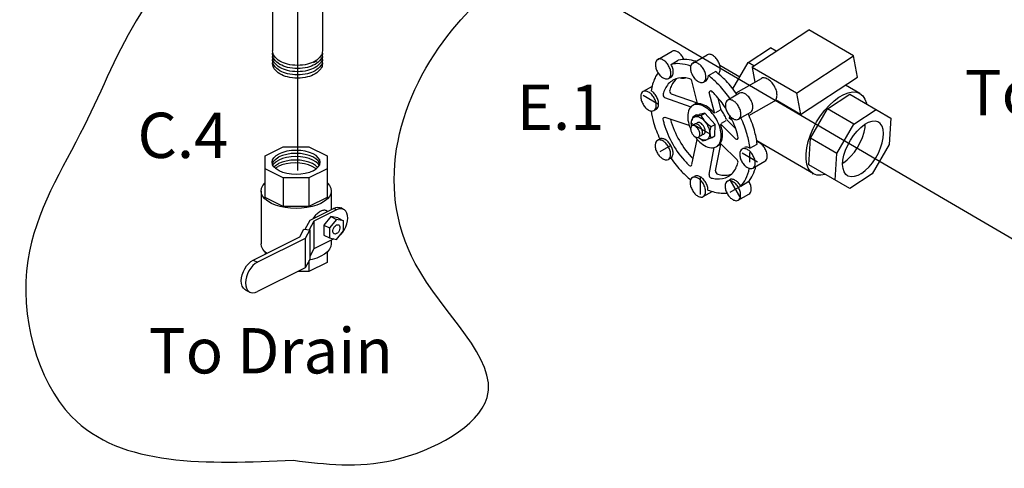
# Model space of a CAD drawing. Extents: x -142 to -34, y -41 to 55.
# Drawn here: x -116 to -96, y -40 to -31 of the extents above; entities that cross this region are included whole.
import ezdxf
from ezdxf.enums import TextEntityAlignment as Align

# ---------------------------------------------------------------- set-up
doc = ezdxf.new("R2010")
doc.units = 0
doc.header["$LTSCALE"] = 1.5
doc.header["$MEASUREMENT"] = 0
for name, pattern in [('CENTER', [2, 1.25, -0.25, 0.25, -0.25]), ('CENTER2', [1.125, 0.75, -0.125, 0.125, -0.125]), ('DASHED', [0.75, 0.5, -0.25])]:
    doc.linetypes.add(name, pattern=pattern)
doc.layers.get('0').update_dxf_attribs({"linetype": 'CONTINUOUS'})
doc.layers.add('CEN', color=3, linetype='CENTER')
doc.layers.add('hose', color=7, linetype='CONTINUOUS')
doc.styles.add('SIMPLEX', font='SIMPLEX.SHX', dxfattribs={"width": 0.875})

msp = doc.modelspace()

# ---------------------------------------------------------------- linework, layer by layer
for p, q in [((-111.174, -30.594), (-111.174, -31.741)), ((-110.15, -30.594), (-110.15, -31.741)), ((-101.33, -32.076), (-100.159, -31.309)), ((-99.24, -31.843), (-100.159, -31.309)), ((-103.262, -31.915), (-102.967, -31.746)), ((-101.401, -31.981), (-100.942, -31.68)), ((-100.828, -31.747), (-100.942, -31.68)), ((-110.275, -31.949), (-110.338, -31.985)), ((-102.987, -32.018), (-102.839, -31.933)), ((-102.542, -31.989), (-102.247, -31.82)), ((-100.411, -32.611), (-99.24, -31.843)), ((-102.221, -32.247), (-102.074, -32.163)), ((-101.574, -32.279), (-101.984, -32.041)), ((-101.715, -32.521), (-101.401, -31.981)), ((-101.287, -32.048), (-101.401, -31.981)), ((-100.411, -32.611), (-101.319, -32.083)), ((-103.037, -32.307), (-102.988, -32.278)), ((-102.45, -32.79), (-102.559, -32.357)), ((-102.318, -32.38), (-102.268, -32.352)), ((-101.652, -32.604), (-101.132, -32.306)), ((-100.325, -33.047), (-99.154, -32.28)), ((-103.378, -32.468), (-103.562, -32.574)), ((-99.107, -32.617), (-99.404, -32.444)), ((-103.56, -32.649), (-103.242, -32.834)), ((-103.121, -32.697), (-102.578, -32.888)), ((-102.986, -32.62), (-102.45, -32.808)), ((-102.097, -33.004), (-102.204, -32.592)), ((-101.956, -32.949), (-102.017, -32.71)), ((-101.578, -32.61), (-101.824, -32.751)), ((-101.386, -33.069), (-100.866, -32.771)), ((-100.325, -33.047), (-100.839, -32.748)), ((-99.773, -32.928), (-99.314, -32.627)), ((-99.314, -32.627), (-98.471, -33.118)), ((-103.338, -32.965), (-103.289, -32.937)), ((-102.45, -32.808), (-102.543, -32.861)), ((-101.976, -32.959), (-102.073, -33.015)), ((-100.122, -33.529), (-99.773, -32.928)), ((-99.23, -33.244), (-99.773, -32.928)), ((-99.23, -33.244), (-98.771, -32.943)), ((-102.612, -33.275), (-103.11, -33.111)), ((-102.543, -33.1), (-102.563, -33.167)), ((-102.465, -33.056), (-102.543, -33.1)), ((-102.543, -33.1), (-102.488, -33.088)), ((-102.377, -33.064), (-102.489, -33.088)), ((-102.465, -33.056), (-102.406, -33.044)), ((-102.295, -33.02), (-102.408, -33.045)), ((-102.376, -33.064), (-102.295, -33.02)), ((-102.084, -33.248), (-102.295, -33.02)), ((-101.954, -33.225), (-101.858, -33.17)), ((-101.661, -33.334), (-101.835, -33.161)), ((-101.785, -33.13), (-101.781, -33.073)), ((-101.73, -33.161), (-101.785, -33.13)), ((-101.354, -33.002), (-101.6, -33.143)), ((-98.471, -33.118), (-98.505, -33.665)), ((-102.571, -33.221), (-102.18, -33.448)), ((-102.166, -33.294), (-102.084, -33.248)), ((-102.085, -33.485), (-102.084, -33.248)), ((-101.66, -33.544), (-101.956, -33.25)), ((-99.579, -33.844), (-99.23, -33.244)), ((-99.001, -33.31), (-98.997, -33.247)), ((-103.218, -33.55), (-103.267, -33.578)), ((-102.561, -34.076), (-102.45, -33.558)), ((-102.333, -33.59), (-102.413, -33.529)), ((-102.333, -33.59), (-102.27, -33.572)), ((-102.158, -33.526), (-102.259, -33.568)), ((-102.158, -33.526), (-102.085, -33.485)), ((-100.156, -34.077), (-100.122, -33.529)), ((-99.579, -33.844), (-100.122, -33.529)), ((-102.993, -33.681), (-103.219, -33.811)), ((-102.207, -34.278), (-102.099, -33.724)), ((-102.071, -34.2), (-101.963, -33.655)), ((-101.965, -33.654), (-102.058, -33.708)), ((-101.63, -33.976), (-101.949, -33.663)), ((-101.366, -33.739), (-101.218, -33.654)), ((-100.063, -34.262), (-101.228, -33.585)), ((-98.505, -33.665), (-98.854, -34.266)), ((-102.993, -33.942), (-103.043, -33.97)), ((-101.527, -33.831), (-101.208, -34.016)), ((-101.368, -34.023), (-101.367, -33.829)), ((-99.614, -34.392), (-99.579, -33.844)), ((-101.305, -34.147), (-101.059, -34.006)), ((-99.313, -34.567), (-100.156, -34.077)), ((-99.447, -34.038), (-99.461, -34.046)), ((-102.549, -34.341), (-102.5, -34.313)), ((-102.387, -34.324), (-102.389, -34.692)), ((-101.829, -34.414), (-101.78, -34.386)), ((-101.78, -34.386), (-101.556, -34.778)), ((-100.053, -34.266), (-100.085, -34.271)), ((-98.854, -34.266), (-99.313, -34.567)), ((-101.554, -34.517), (-101.78, -34.646)), ((-101.554, -34.517), (-101.407, -34.432)), ((-102.325, -34.732), (-102.141, -34.627)), ((-101.605, -34.806), (-101.387, -34.681))]:
    msp.add_line(p, q)
at = {"color": 7, "linetype": 'Continuous'}
for p, q in [((-111.328, -33.896), (-110.954, -33.71)), ((-110.954, -33.71), (-110.426, -33.71)), ((-110.426, -33.71), (-110.053, -33.896)), ((-111.328, -34.749), (-111.328, -33.896)), ((-110.053, -33.896), (-110.053, -34.749)), ((-110.954, -34.347), (-111.328, -34.16)), ((-110.053, -34.16), (-110.426, -34.347)), ((-110.426, -34.347), (-110.954, -34.347)), ((-110.954, -34.347), (-110.954, -34.935)), ((-110.426, -34.347), (-110.426, -34.935)), ((-111.41, -34.617), (-111.41, -35.702)), ((-110.954, -34.935), (-111.328, -34.749)), ((-110.053, -34.749), (-110.426, -34.935)), ((-109.971, -34.617), (-109.971, -35)), ((-110.426, -34.935), (-110.954, -34.935)), ((-110.401, -35.214), (-109.92, -34.974)), ((-109.862, -35.003), (-109.92, -34.974)), ((-109.715, -34.994), (-109.773, -34.965)), ((-109.862, -35.003), (-110.327, -35.236)), ((-109.978, -35.141), (-110.123, -35.316)), ((-110.045, -35.037), (-110.083, -35.018)), ((-109.862, -35.199), (-110.007, -35.374)), ((-109.833, -35.171), (-109.978, -35.141)), ((-109.978, -35.141), (-109.862, -35.199)), ((-109.716, -35.229), (-109.862, -35.199)), ((-109.833, -35.171), (-109.716, -35.229)), ((-110.615, -35.559), (-110.53, -35.4)), ((-110.53, -35.4), (-110.412, -35.415)), ((-110.502, -35.403), (-110.401, -35.214)), ((-110.327, -35.236), (-110.422, -35.414)), ((-110.327, -35.236), (-110.327, -35.806)), ((-110.123, -35.316), (-110.007, -35.374)), ((-110.123, -35.316), (-110.123, -35.522)), ((-110.007, -35.374), (-110.007, -35.58)), ((-109.716, -35.435), (-109.716, -35.229)), ((-111.57, -36.036), (-110.615, -35.559)), ((-110.506, -35.59), (-111.484, -36.079)), ((-110.412, -35.415), (-110.506, -35.59)), ((-110.506, -35.59), (-110.506, -36.195)), ((-110.412, -35.415), (-110.412, -36.021)), ((-109.914, -35.599), (-110.327, -35.806)), ((-110.123, -35.522), (-110.007, -35.58)), ((-110.007, -35.58), (-109.862, -35.61)), ((-109.862, -35.61), (-109.716, -35.435)), ((-110.327, -35.806), (-110.412, -35.965)), ((-109.971, -35.628), (-109.971, -35.702)), ((-111.328, -35.869), (-111.328, -35.915)), ((-110.053, -35.869), (-110.053, -36.084)), ((-111.57, -36.036), (-111.484, -36.079)), ((-110.506, -36.195), (-111.484, -36.684)), ((-110.412, -36.021), (-110.506, -36.195)), ((-110.426, -36.047), (-110.426, -36.27)), ((-110.053, -36.084), (-110.426, -36.27)), ((-110.364, -36.023), (-110.42, -36.035)), ((-110.426, -36.27), (-110.656, -36.27)), ((-111.726, -36.651), (-111.64, -36.694))]:
    msp.add_line(p, q, dxfattribs=at)
for points in [[(-110.662, -32.037, -0.058752), (-110.868, -32.012, -0.072341), (-111.024, -31.95, -0.106617), (-111.141, -31.844, -0.156851), (-111.174, -31.741, -0.046503)], [(-110.15, -31.741, -0.156851), (-110.183, -31.844, -0.106617), (-110.3, -31.95, -0.072341), (-110.456, -32.012, -0.058752), (-110.662, -32.037, -0.058752)], [(-102.742, -31.877, 0.058752), (-102.796, -31.804, 0.072341), (-102.854, -31.758, 0.106617), (-102.92, -31.736, 0.156851), (-102.967, -31.746, 0.156851)], [(-110.662, -32.102, -0.058752), (-110.868, -32.078, -0.072341), (-111.024, -32.016, -0.106617), (-111.141, -31.91, -0.156851), (-111.174, -31.807, -0.046503), (-111.171, -31.774, -0.106617)], [(-110.662, -32.168, -0.058752), (-110.868, -32.143, -0.072341), (-111.024, -32.081, -0.106617), (-111.141, -31.975, -0.156851), (-111.174, -31.872, -0.046503), (-111.171, -31.839, -0.106617)], [(-110.662, -32.233, -0.058752), (-110.868, -32.209, -0.072341), (-111.024, -32.147, -0.106617), (-111.141, -32.041, -0.156851), (-111.174, -31.938, -0.046503), (-111.171, -31.905, -0.106617)], [(-110.153, -31.774, -0.046503), (-110.15, -31.807, -0.156851), (-110.183, -31.91, -0.106617), (-110.3, -32.016, -0.072341), (-110.456, -32.078, -0.058752), (-110.662, -32.102, -0.058752)], [(-110.153, -31.839, -0.046503), (-110.15, -31.872, -0.156851), (-110.183, -31.975, -0.106617), (-110.3, -32.081, -0.072341), (-110.456, -32.143, -0.058752), (-110.662, -32.168, -0.058752)], [(-110.153, -31.905, -0.046503), (-110.15, -31.938, -0.156851), (-110.183, -32.041, -0.106617), (-110.3, -32.147, -0.072341), (-110.456, -32.209, -0.058752), (-110.662, -32.233, -0.058752)], [(-102.48, -31.953, 0.043093), (-102.66, -31.919, 0.090055), (-102.839, -31.933, 0.156851)], [(-102.722, -31.917, 0.028318), (-102.742, -31.877, 0.058752)], [(-102.022, -31.951, 0.058752), (-102.076, -31.877, 0.072341), (-102.134, -31.831, 0.106617), (-102.2, -31.81, 0.156851), (-102.247, -31.82, 0.156851)], [(-102.017, -32.207, 0.134288), (-101.99, -32.176, 0.106617), (-101.976, -32.108, 0.072341), (-101.986, -32.035, 0.058752), (-102.022, -31.951, 0.058752)], [(-110.662, -32.299, -0.058752), (-110.868, -32.274, -0.072341), (-111.024, -32.212, -0.106617), (-111.141, -32.106, -0.156851), (-111.174, -32.003, -0.046503), (-111.171, -31.97, -0.106617)], [(-110.153, -31.97, -0.046503), (-110.15, -32.003, -0.156851), (-110.183, -32.106, -0.106617), (-110.3, -32.212, -0.072341), (-110.456, -32.274, -0.058752), (-110.662, -32.299, -0.058752)], [(-102.988, -32.278, 0.156851), (-102.956, -32.243, 0.106617), (-102.941, -32.175, 0.072341), (-102.952, -32.102, 0.058752), (-102.987, -32.018, 0.058752)], [(-102.584, -32.051, 0.053833), (-102.807, -32.004, 0.090055), (-102.987, -32.018, 0.156851)], [(-101.628, -32.639, 0.036258), (-101.858, -32.356, 0.043589), (-102.074, -32.163, 0.106617)], [(-103.253, -32.191, 0.060974), (-103.317, -32.296, 0.064807), (-103.398, -32.558, 0.072341)], [(-102.268, -32.352, 0.156851), (-102.236, -32.317, 0.106617), (-102.221, -32.249, 0.001505), (-102.221, -32.247, 0.058752)], [(-101.775, -32.723, 0.036258), (-102.005, -32.44, 0.043589), (-102.221, -32.247, 0.106617)], [(-100.865, -32.461, 0.058752), (-100.929, -32.374, 0.072341), (-100.998, -32.32, 0.106617), (-101.077, -32.294, 0.156851), (-101.132, -32.306, 0.156851)], [(-103.288, -32.676, 0.058752), (-103.342, -32.603, 0.069689), (-103.398, -32.558, 0.106617)], [(-100.866, -32.771, 0.156851), (-100.828, -32.729, 0.106617), (-100.81, -32.648, 0.072341), (-100.822, -32.561, 0.058752), (-100.865, -32.461, 0.058752)], [(-103.289, -32.937, 0.156851), (-103.256, -32.902, 0.106617), (-103.242, -32.834, 0.072341), (-103.252, -32.76, 0.058752), (-103.288, -32.676, 0.058752)], [(-101.353, -32.741, 0.058752), (-101.407, -32.668, 0.072341), (-101.466, -32.622, 0.106617), (-101.532, -32.6, 0.156851), (-101.578, -32.61, 0.156851)], [(-101.354, -33.002, 0.156851), (-101.322, -32.966, 0.106617), (-101.307, -32.899, 0.072341), (-101.317, -32.825, 0.058752), (-101.353, -32.741, 0.058752)], [(-103.397, -32.973, 0.036201), (-103.346, -33.209, 0.036258), (-103.218, -33.55, 0.058752)], [(-102.056, -33.144, 0.058752), (-102.173, -32.986, 0.072341), (-102.299, -32.886, 0.106617), (-102.442, -32.839, 0.156851), (-102.543, -32.861, 0.156851), (-102.613, -32.937, 0.106617), (-102.645, -33.084, 0.072341), (-102.622, -33.243, 0.032023), (-102.585, -33.344, 0.058752)], [(-102.565, -33.282, -0.049885), (-102.571, -33.221, -0.106617), (-102.553, -33.14, -0.156851), (-102.515, -33.098, -0.156851), (-102.459, -33.087, -0.106617), (-102.381, -33.112, -0.072341), (-102.312, -33.167, -0.058752), (-102.248, -33.254, -0.058752), (-102.205, -33.354, -0.072341), (-102.193, -33.441, -0.106617), (-102.21, -33.521, -0.156851), (-102.249, -33.563, -0.156851), (-102.304, -33.575, -0.106617), (-102.382, -33.55, -0.049885), (-102.432, -33.514, -0.058752)], [(-102.496, -33.5, 0.032023), (-102.427, -33.583, 0.072341), (-102.302, -33.683, 0.106617), (-102.159, -33.729, 0.156851), (-102.058, -33.708, 0.156851), (-101.988, -33.631, 0.106617), (-101.956, -33.485, 0.072341), (-101.979, -33.326, 0.058752), (-102.056, -33.144, 0.058752)], [(-101.366, -33.739, 0.043368), (-101.423, -33.456, 0.036258), (-101.551, -33.115, 0.058752)], [(-101.218, -33.654, 0.043368), (-101.275, -33.371, 0.036258), (-101.403, -33.03, 0.058752)], [(-102.368, -33.323, 0.058752), (-102.401, -33.279, 0.072341), (-102.436, -33.252, 0.106617), (-102.475, -33.239, 0.156851), (-102.503, -33.245, 0.156851), (-102.522, -33.266, 0.012905), (-102.524, -33.271, 0.072341)], [(-102.314, -33.292, 0.058752), (-102.347, -33.248, 0.072341), (-102.381, -33.221, 0.106617), (-102.421, -33.208, 0.156851), (-102.449, -33.214, 0.156851), (-102.468, -33.235, 0.012905), (-102.47, -33.24, 0.026661)], [(-102.402, -33.484, 0.012905), (-102.397, -33.485, 0.156851), (-102.369, -33.479, 0.156851), (-102.35, -33.458, 0.106617), (-102.341, -33.417, 0.072341), (-102.347, -33.373, 0.058752), (-102.368, -33.323, 0.058752)], [(-102.348, -33.453, 0.012905), (-102.343, -33.454, 0.156851), (-102.315, -33.448, 0.156851), (-102.295, -33.427, 0.106617), (-102.287, -33.386, 0.072341), (-102.293, -33.342, 0.058752), (-102.314, -33.292, 0.058752)], [(-102.993, -33.681, 0.058752), (-103.047, -33.608, 0.072341), (-103.105, -33.562, 0.106617), (-103.171, -33.54, 0.156851), (-103.218, -33.55, 0.156851)], [(-102.993, -33.942, 0.156851), (-102.961, -33.906, 0.106617), (-102.946, -33.838, 0.072341), (-102.957, -33.765, 0.058752), (-102.993, -33.681, 0.058752)], [(-101.366, -33.739, 0.106617), (-101.432, -33.717, 0.156851), (-101.479, -33.727, 0.156851)], [(-101.058, -33.746, 0.058752), (-101.112, -33.673, 0.072341), (-101.17, -33.627, 0.088053), (-101.224, -33.607, 0.156851)], [(-101.059, -34.006, 0.156851), (-101.027, -33.971, 0.106617), (-101.012, -33.903, 0.072341), (-101.022, -33.83, 0.058752), (-101.058, -33.746, 0.058752)], [(-102.993, -33.941, 0.036258), (-102.763, -34.224, 0.036201), (-102.586, -34.387, 0.02765)], [(-101.555, -34.517, 0.09053), (-101.451, -34.369, 0.053833), (-101.379, -34.152, 0.072341)], [(-101.407, -34.432, 0.090055), (-101.304, -34.284, 0.043093), (-101.243, -34.112, 0.072341)], [(-102.275, -34.444, 0.058752), (-102.329, -34.37, 0.072341), (-102.387, -34.324, 0.106617), (-102.453, -34.303, 0.156851), (-102.5, -34.313, 0.156851)], [(-101.555, -34.517, 0.058752), (-101.609, -34.444, 0.072341), (-101.667, -34.398, 0.106617), (-101.733, -34.376, 0.156851), (-101.78, -34.386, 0.156851)], [(-102.229, -34.598, 0.069689), (-102.239, -34.527, 0.058752), (-102.275, -34.444, 0.058752)], [(-101.386, -34.42, 0.004553), (-101.389, -34.414, 0.072341)], [(-101.387, -34.681, 0.156851), (-101.355, -34.645, 0.106617), (-101.34, -34.578, 0.072341), (-101.35, -34.504, 0.058752), (-101.386, -34.42, 0.058752)], [(-102.229, -34.598, 0.064807), (-101.961, -34.661, 0.060974), (-101.839, -34.659, 0.156851)]]:
    msp.add_lwpolyline(points, format="xyb")
for points in [[(-103.037, -32.046, 0.058752), (-103.091, -31.973, 0.072341), (-103.149, -31.927, 0.106617), (-103.215, -31.905, 0.156851), (-103.262, -31.915, 0.156851), (-103.294, -31.951, 0.106617), (-103.309, -32.018, 0.072341), (-103.298, -32.092, 0.058752), (-103.263, -32.176, 0.058752), (-103.208, -32.249, 0.072341), (-103.15, -32.295, 0.106617), (-103.084, -32.317, 0.156851), (-103.037, -32.307, 0.156851), (-103.005, -32.271, 0.106617), (-102.99, -32.204, 0.072341), (-103.001, -32.13, 0.058752)], [(-102.317, -32.12, 0.058752), (-102.371, -32.047, 0.072341), (-102.429, -32, 0.106617), (-102.495, -31.979, 0.156851), (-102.542, -31.989, 0.156851), (-102.574, -32.024, 0.106617), (-102.589, -32.092, 0.072341), (-102.579, -32.165, 0.058752), (-102.543, -32.249, 0.058752), (-102.488, -32.323, 0.072341), (-102.43, -32.369, 0.106617), (-102.364, -32.39, 0.156851), (-102.318, -32.38, 0.156851), (-102.285, -32.345, 0.106617), (-102.271, -32.277, 0.072341), (-102.281, -32.204, 0.058752)], [(-103.337, -32.705, 0.058752), (-103.391, -32.631, 0.072341), (-103.449, -32.585, 0.106617), (-103.515, -32.564, 0.156851), (-103.562, -32.574, 0.156851), (-103.594, -32.609, 0.106617), (-103.609, -32.677, 0.072341), (-103.599, -32.75, 0.058752), (-103.563, -32.834, 0.058752), (-103.509, -32.907, 0.072341), (-103.451, -32.954, 0.106617), (-103.385, -32.975, 0.156851), (-103.338, -32.965, 0.156851), (-103.306, -32.93, 0.106617), (-103.291, -32.862, 0.072341), (-103.301, -32.788, 0.058752)], [(-101.599, -32.882, 0.058752), (-101.653, -32.809, 0.072341), (-101.711, -32.763, 0.106617), (-101.777, -32.741, 0.156851), (-101.824, -32.751, 0.156851), (-101.856, -32.787, 0.106617), (-101.871, -32.854, 0.072341), (-101.861, -32.928, 0.058752), (-101.825, -33.012, 0.058752), (-101.771, -33.085, 0.072341), (-101.713, -33.131, 0.106617), (-101.647, -33.153, 0.156851), (-101.6, -33.143, 0.156851), (-101.568, -33.107, 0.106617), (-101.553, -33.04, 0.072341), (-101.563, -32.966, 0.058752)], [(-102.423, -33.354, 0.058752), (-102.455, -33.311, 0.072341), (-102.49, -33.283, 0.106617), (-102.529, -33.27, 0.156851), (-102.557, -33.276, 0.156851), (-102.577, -33.297, 0.106617), (-102.585, -33.338, 0.072341), (-102.579, -33.382, 0.058752), (-102.558, -33.432, 0.058752), (-102.525, -33.476, 0.072341), (-102.491, -33.503, 0.106617), (-102.451, -33.516, 0.156851), (-102.423, -33.51, 0.156851), (-102.404, -33.489, 0.106617), (-102.395, -33.448, 0.072341), (-102.401, -33.404, 0.058752)], [(-103.042, -33.709, 0.058752), (-103.096, -33.636, 0.072341), (-103.154, -33.59, 0.106617), (-103.22, -33.568, 0.156851), (-103.267, -33.578, 0.156851), (-103.299, -33.614, 0.106617), (-103.314, -33.681, 0.072341), (-103.304, -33.755, 0.058752), (-103.268, -33.839, 0.058752), (-103.214, -33.912, 0.072341), (-103.155, -33.958, 0.106617), (-103.089, -33.98, 0.156851), (-103.043, -33.97, 0.156851), (-103.01, -33.934, 0.106617), (-102.996, -33.867, 0.072341), (-103.006, -33.793, 0.058752)], [(-101.304, -33.887, 0.058752), (-101.358, -33.814, 0.072341), (-101.416, -33.767, 0.106617), (-101.482, -33.746, 0.156851), (-101.529, -33.756, 0.156851), (-101.561, -33.791, 0.106617), (-101.576, -33.859, 0.072341), (-101.566, -33.933, 0.058752), (-101.53, -34.016, 0.058752), (-101.476, -34.09, 0.072341), (-101.417, -34.136, 0.106617), (-101.351, -34.157, 0.156851), (-101.305, -34.147, 0.156851), (-101.272, -34.112, 0.106617), (-101.258, -34.044, 0.072341), (-101.268, -33.971, 0.058752)], [(-102.324, -34.472, 0.058752), (-102.378, -34.398, 0.072341), (-102.437, -34.352, 0.106617), (-102.503, -34.331, 0.156851), (-102.549, -34.341, 0.156851), (-102.581, -34.376, 0.106617), (-102.596, -34.444, 0.072341), (-102.586, -34.517, 0.058752), (-102.55, -34.601, 0.058752), (-102.496, -34.674, 0.072341), (-102.438, -34.721, 0.106617), (-102.372, -34.742, 0.156851), (-102.325, -34.732, 0.156851), (-102.293, -34.697, 0.106617), (-102.278, -34.629, 0.072341), (-102.288, -34.556, 0.058752)], [(-101.604, -34.545, 0.058752), (-101.659, -34.472, 0.072341), (-101.717, -34.426, 0.106617), (-101.783, -34.404, 0.156851), (-101.829, -34.414, 0.156851), (-101.862, -34.45, 0.106617), (-101.876, -34.517, 0.072341), (-101.866, -34.591, 0.058752), (-101.83, -34.675, 0.058752), (-101.776, -34.748, 0.072341), (-101.718, -34.794, 0.106617), (-101.652, -34.816, 0.156851), (-101.605, -34.806, 0.156851), (-101.573, -34.77, 0.106617), (-101.558, -34.703, 0.072341), (-101.568, -34.629, 0.058752)]]:
    msp.add_lwpolyline(points, format="xyb", close=True)
at = {"linetype": 'DASHED', "ltscale": 0.125}
msp.add_lwpolyline([(-102.803, -32.294), (-102.774, -32.303), (-102.716, -32.302), (-102.69, -32.295)], dxfattribs=at)
for points in [[(-100.214, -33.852), (-100.199, -33.729), (-100.169, -33.6), (-100.124, -33.466), (-100.066, -33.332), (-99.996, -33.2), (-99.916, -33.074), (-99.828, -32.958), (-99.734, -32.853), (-99.636, -32.762), (-99.538, -32.688), (-99.44, -32.633), (-99.345, -32.598), (-99.257, -32.583), (-99.177, -32.589), (-99.107, -32.617)], [(-99.107, -32.617), (-99.048, -32.664), (-99.003, -32.731), (-98.972, -32.815), (-98.97, -32.827)], [(-99.361, -34.303), (-99.396, -34.276), (-99.432, -34.224), (-99.454, -34.156), (-99.463, -34.075), (-99.457, -33.983), (-99.437, -33.882), (-99.403, -33.778), (-99.358, -33.673), (-99.301, -33.57), (-99.236, -33.474), (-99.164, -33.388), (-99.088, -33.313), (-99.011, -33.254)], [(-99.447, -34.038), (-99.369, -33.979), (-99.293, -33.905), (-99.221, -33.819), (-99.156, -33.722), (-99.1, -33.62), (-99.054, -33.515), (-99.021, -33.41), (-99.001, -33.31)], [(-99.074, -34.255), (-98.996, -34.196), (-98.92, -34.122), (-98.848, -34.036), (-98.783, -33.939), (-98.727, -33.837), (-98.681, -33.732), (-98.647, -33.627), (-98.627, -33.527), (-98.622, -33.435), (-98.63, -33.353), (-98.653, -33.286), (-98.688, -33.234), (-98.723, -33.206)], [(-98.723, -33.206), (-98.736, -33.2), (-98.795, -33.185), (-98.861, -33.189), (-98.934, -33.212), (-99.011, -33.254)], [(-100.063, -34.262), (-100.122, -34.214), (-100.167, -34.148), (-100.198, -34.064), (-100.214, -33.964), (-100.214, -33.852)], [(-99.813, -34.276), (-99.824, -34.281), (-99.913, -34.295), (-99.993, -34.289), (-100.063, -34.262)], [(-99.074, -34.255), (-99.15, -34.297), (-99.223, -34.321), (-99.29, -34.325), (-99.348, -34.31), (-99.361, -34.303)]]:
    msp.add_lwpolyline(points)
at = {"color": 7, "linetype": 'Continuous'}
for points in [[(-110.197, -34.028), (-110.206, -33.98), (-110.235, -33.934), (-110.28, -33.891), (-110.341, -33.854), (-110.416, -33.823), (-110.502, -33.8), (-110.594, -33.786), (-110.69, -33.782), (-110.787, -33.786), (-110.879, -33.8), (-110.965, -33.823), (-111.039, -33.854)], [(-111.184, -34.028), (-111.174, -33.98), (-111.146, -33.934), (-111.101, -33.891), (-111.039, -33.854)], [(-111.179, -34.052), (-111.178, -34.044), (-111.15, -33.998), (-111.104, -33.955), (-111.043, -33.918)], [(-111.168, -34.086), (-111.153, -34.061), (-111.107, -34.019), (-111.046, -33.981)], [(-110.248, -34.135), (-110.248, -34.135), (-110.294, -34.092), (-110.355, -34.055), (-110.43, -34.024), (-110.515, -34.001), (-110.608, -33.987), (-110.704, -33.983), (-110.8, -33.987), (-110.893, -34.001), (-110.978, -34.024), (-111.053, -34.055)], [(-110.219, -34.098), (-110.241, -34.061), (-110.287, -34.019), (-110.348, -33.981), (-110.423, -33.95), (-110.508, -33.928), (-110.601, -33.914), (-110.697, -33.909), (-110.793, -33.914), (-110.886, -33.928), (-110.971, -33.95), (-111.046, -33.981)], [(-110.205, -34.069), (-110.21, -34.044), (-110.238, -33.998), (-110.283, -33.955), (-110.345, -33.918), (-110.42, -33.887), (-110.505, -33.864), (-110.598, -33.85), (-110.694, -33.845), (-110.79, -33.85), (-110.883, -33.864), (-110.968, -33.887), (-111.043, -33.918)], [(-110.341, -34.203), (-110.416, -34.234), (-110.502, -34.256), (-110.594, -34.27), (-110.69, -34.275), (-110.787, -34.27), (-110.879, -34.256), (-110.965, -34.234), (-111.039, -34.203), (-111.101, -34.165), (-111.146, -34.123), (-111.174, -34.077), (-111.184, -34.028)], [(-111.147, -34.123), (-111.114, -34.092), (-111.053, -34.055)], [(-111.118, -34.149), (-111.058, -34.112)], [(-110.281, -34.166), (-110.299, -34.149), (-110.36, -34.112), (-110.435, -34.081), (-110.52, -34.059), (-110.613, -34.045), (-110.709, -34.04), (-110.805, -34.045), (-110.898, -34.059), (-110.983, -34.081), (-111.058, -34.112)], [(-110.341, -34.203), (-110.28, -34.165), (-110.235, -34.123), (-110.206, -34.077), (-110.197, -34.028)], [(-111.41, -34.617), (-111.401, -34.56), (-111.375, -34.506), (-111.332, -34.453), (-111.328, -34.45)], [(-110.053, -34.45), (-110.049, -34.453), (-110.006, -34.506), (-109.98, -34.56), (-109.971, -34.617)], [(-111.199, -34.871), (-111.273, -34.828), (-111.332, -34.78), (-111.375, -34.728), (-111.401, -34.673), (-111.41, -34.617)], [(-109.971, -34.617), (-109.98, -34.673), (-110.006, -34.728), (-110.049, -34.78), (-110.108, -34.828), (-110.182, -34.871), (-110.267, -34.908), (-110.364, -34.937), (-110.468, -34.959), (-110.578, -34.972), (-110.69, -34.977), (-110.803, -34.972), (-110.913, -34.959), (-111.017, -34.937), (-111.113, -34.908), (-111.199, -34.871)], [(-109.92, -34.974), (-109.874, -34.957), (-109.831, -34.951), (-109.791, -34.957), (-109.773, -34.965)], [(-109.715, -34.994), (-109.732, -34.987), (-109.773, -34.98), (-109.816, -34.986), (-109.862, -35.003)], [(-109.732, -35.46), (-109.697, -35.407), (-109.668, -35.35), (-109.647, -35.29), (-109.634, -35.23), (-109.629, -35.172), (-109.634, -35.118), (-109.647, -35.072), (-109.668, -35.033), (-109.697, -35.004), (-109.715, -34.994)], [(-109.908, -35.496), (-109.917, -35.49), (-109.928, -35.474), (-109.934, -35.453), (-109.934, -35.428), (-109.928, -35.4), (-109.917, -35.374), (-109.901, -35.349), (-109.882, -35.329), (-109.862, -35.315)], [(-109.862, -35.315), (-109.841, -35.309), (-109.822, -35.31), (-109.816, -35.312)], [(-109.816, -35.312), (-109.807, -35.319), (-109.796, -35.334), (-109.79, -35.356), (-109.79, -35.381), (-109.796, -35.408), (-109.807, -35.435), (-109.822, -35.46), (-109.841, -35.48), (-109.862, -35.493)], [(-109.862, -35.493), (-109.882, -35.5), (-109.901, -35.499), (-109.908, -35.496)], [(-109.785, -35.518), (-109.773, -35.507), (-109.732, -35.46)], [(-111.293, -35.897), (-111.332, -35.866), (-111.375, -35.814), (-111.401, -35.759), (-111.41, -35.702)], [(-109.971, -35.702), (-109.98, -35.759), (-110.006, -35.814), (-110.049, -35.866), (-110.108, -35.914), (-110.182, -35.957), (-110.267, -35.993), (-110.364, -36.023)], [(-111.726, -36.651), (-111.745, -36.64), (-111.775, -36.61), (-111.798, -36.569), (-111.812, -36.519), (-111.817, -36.462), (-111.812, -36.401), (-111.798, -36.337), (-111.775, -36.273), (-111.745, -36.212), (-111.707, -36.156), (-111.664, -36.106), (-111.618, -36.066), (-111.57, -36.036)], [(-111.484, -36.079), (-111.532, -36.109), (-111.578, -36.149), (-111.621, -36.199), (-111.659, -36.255), (-111.689, -36.316), (-111.712, -36.38), (-111.726, -36.444), (-111.731, -36.505), (-111.726, -36.562), (-111.712, -36.612), (-111.689, -36.653), (-111.659, -36.683), (-111.64, -36.694)], [(-111.64, -36.694), (-111.621, -36.702), (-111.578, -36.709), (-111.532, -36.703), (-111.484, -36.684)]]:
    msp.add_lwpolyline(points, dxfattribs=at)
for centre, radius, start, end in [((-102.752, -32.685), 0.394, 119.8206, 155.4777), ((-102.616, -32.607), 0.394, 131.2551, 155.4777), ((-102.752, -32.685), 0.394, 84.1634, 119.8206), ((-102.796, -33.119), 0.831, 76.6643, 84.1634), ((-102.619, -32.372), 0.0625, 14.1176, 76.6643), ((-102.355, -32.866), 0.831, 155.4777, 163.1397), ((-102.954, -32.566), 0.0625, 163.1397, 239.8206), ((-102.219, -32.788), 0.831, 155.4777, 163.1397), ((-102.173, -32.592), 0.031, 47.3589, 179.8206), ((-103.033, -33.526), 1.301, 43.2701, 47.3589), ((-103.09, -32.643), 0.0625, 163.1397, 239.8206), ((-103.517, -33.981), 1.966, 32.7367, 43.2701), ((-102.446, -32.816), 0.0075, 151.6667, 274.4793), ((-102.48, -32.798), 0.031, 331.6667, 14.1176), ((-102.432, -32.992), 0.169, 84.1634, 94.4793), ((-102.451, -33.178), 0.356, 59.8206, 84.1634), ((-102.552, -33.352), 0.558, 43.2701, 59.8206), ((-102.76, -33.548), 0.842, 39.5525, 43.2701), ((-101.895, -32.934), 0.0625, 194.4468, 216.3452), ((-102.624, -33.47), 0.842, 29.8206, 36.3452), ((-103.125, -33.138), 0.031, 59.8206, 192.2823), ((-101.884, -32.868), 1.301, 192.2823, 196.3711), ((-101.111, -32.603), 1.966, 196.0854, 209.8206), ((-101.864, -32.801), 0.576, 207.1166, 238.4706), ((-102.104, -33.006), 0.0075, 219.5525, 14.4468), ((-102.624, -33.47), 0.842, 22.9546, 29.8206), ((-101.791, -33.117), 0.0625, 203.2959, 225.1944), ((-103.517, -33.981), 1.966, 16.3711, 26.9045), ((-101.247, -32.68), 1.966, 196.3711, 209.8206), ((-101.914, -33.411), 0.278, 154.5687, 205.0724), ((-101.962, -33.256), 0.0075, 45.1944, 200.0887), ((-102.76, -33.548), 0.842, 16.3711, 20.0887), ((-102.486, -33.467), 0.558, 359.8206, 16.3711), ((-101.111, -32.603), 1.966, 209.8206, 223.5558), ((-102.285, -33.468), 0.356, 335.4777, 359.8206), ((-101.639, -33.522), 0.031, 225.1944, 12.3658), ((-102.879, -33.794), 1.301, 12.3658, 16.3711), ((-101.247, -32.68), 1.966, 209.8206, 223.2701), ((-101.97, -33.646), 0.0075, 145.1619, 267.9744), ((-102.115, -33.546), 0.169, 325.1619, 335.4777), ((-101.971, -33.685), 0.031, 45.5236, 87.9744), ((-101.674, -34.021), 0.0625, 342.9769, 45.5236), ((-101.731, -33.136), 1.301, 223.2701, 227.3238), ((-102.591, -34.07), 0.031, 227.3238, 347.8995), ((-102.011, -33.977), 0.394, 299.8206, 335.4777), ((-102.409, -33.796), 0.831, 335.4777, 342.9769), ((-102.145, -34.29), 0.0625, 168.9767, 256.5848), ((-101.967, -33.542), 0.831, 256.5848, 264.1634), ((-102.01, -34.212), 0.0625, 168.8401, 256.5869), ((-102.011, -33.977), 0.394, 264.1634, 299.8206), ((-101.831, -33.465), 0.831, 256.5869, 264.1634), ((-101.876, -33.899), 0.394, 264.1634, 288.386)]:
    msp.add_arc(centre, radius, start, end)
msp.add_spline([(-110.083, -35.018), (-110.087, -35.016), (-110.109, -35.011), (-110.136, -35.014), (-110.166, -35.024), (-110.198, -35.039), (-110.232, -35.062), (-110.266, -35.09), (-110.299, -35.122), (-110.328, -35.158), (-110.348, -35.187)], degree=3, dxfattribs=at)
at = {"layer": 'CEN', "color": 255, "linetype": 'CENTER2'}
msp.add_line((-110.661, -33.86), (-110.661, -34.198), dxfattribs=at)
at = {"layer": 'hose', "linetype": 'Continuous'}
for p, q in [((-110.661, -29.466), (-110.661, -33.86)), ((-94.535, -36.448), (-105.442, -30.072)), ((-99.154, -32.28), (-99.24, -31.843)), ((-101.319, -32.083), (-101.267, -32.383)), ((-100.411, -32.611), (-100.325, -33.047))]:
    msp.add_line(p, q, dxfattribs=at)
msp.add_spline([(-110.747, -40.146), (-115.303, -39.249), (-116.202, -36.043), (-115.047, -33.286), (-113.891, -30.978), (-112.351, -29.44), (-109.078, -29.247), (-105.228, -26.683), (-106.379, -23.841), (-108.818, -21.084), (-112.155, -18.712), (-112.797, -16.34), (-110.55, -14.224), (-108.304, -12.942), (-104.774, -14.096), (-102.785, -15.443), (-100.346, -16.212), (-97.202, -18.135), (-94.634, -18.776), (-92.645, -20.443), (-92.324, -22.687), (-91.808, -29.673), (-94.838, -30.744), (-99.772, -30.205), (-104.2, -29.372), (-107.473, -31.295), (-108.243, -36.104), (-106.767, -38.86), (-108.693, -40.143), (-110.747, -40.146)], degree=3, dxfattribs=at)

# ---------------------------------------------------------------- texts
at = {"style": 'SIMPLEX'}
for p in [(-96.955, -33.061), (-113.719, -38.363)]:
    msp.add_text('To Drain', height=0.9302, dxfattribs=at).set_placement(p)
for s, p in [('E.1', (-105.257, -33.361)), ('C.4', (-113.016, -33.939))]:
    msp.add_text(s, height=0.9302, dxfattribs=at).set_placement(p, align=Align.CENTER)

doc.saveas('drawing.dxf')
